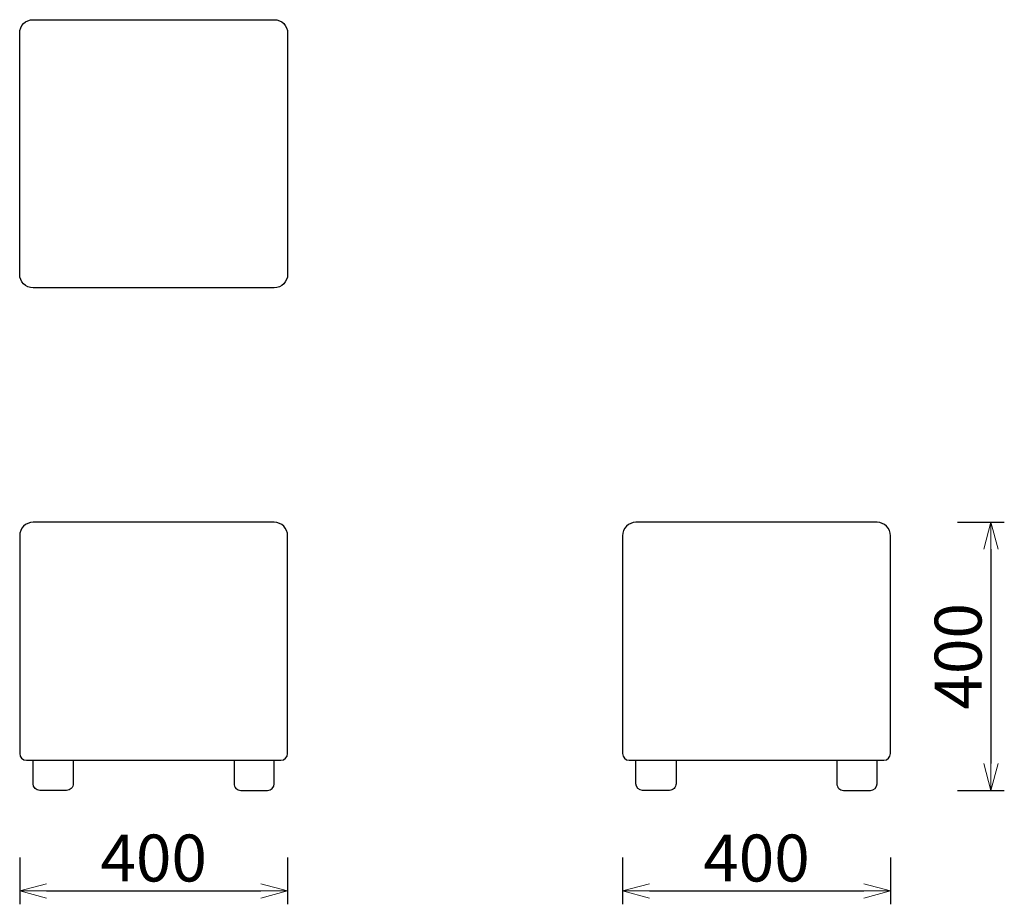
# Model space of a CAD drawing. Extents: x 38923 to 40393, y -6835 to -5515.
import ezdxf

# ---------------------------------------------------------------- set-up
doc = ezdxf.new("R2010")
doc.units = 0
doc.header["$LTSCALE"] = 0.5
doc.layers.get('0').update_dxf_attribs({"linetype": 'CONTINUOUS', "lineweight": 30})
doc.layers.get('Defpoints').update_dxf_attribs({"linetype": 'CONTINUOUS'})
doc.layers.add('1DIM', color=8, linetype='CONTINUOUS', lineweight=18)
doc.styles.get("Standard").update_dxf_attribs({"font": 'romans.shx', "bigfont": 'extfont2.shx'})
doc.dimstyles.new('NEWX10', dxfattribs={"dimtxt": 3.5, "dimasz": 2, "dimexe": 1, "dimexo": 0, "dimgap": 0.7, "dimtad": 1, "dimdsep": 46, "dimtxsty": 'STANDARD', "dimblk1": 'OPEN30', "dimblk2": 'OPEN30', "dimsah": 1, "dimcen": 0, "dimclrd": 256, "dimclre": 256, "dimclrt": 201, "dimadec": 1, "dimazin": 2, "dimtfac": 0.7, "dimtdec": 4, "dimtmove": 0, "dimatfit": 3, "dimldrblk": 'OPEN30', "dimfxl": 1, "dimtolj": 1, "dimarcsym": 0})

# ---------------------------------------------------------------- blocks, each defined once
blk = doc.blocks.new('_OPEN30')
at = {"color": 0, "linetype": 'ByBlock'}
for p, q in [((-1, 0.268), (0, 0)), ((0, 0), (-1, -0.268)), ((0, 0), (-1, 0))]:
    blk.add_line(p, q, dxfattribs=at)
blk = doc.blocks.new('*D508')
at = {"layer": '1DIM', "lineweight": -2}
for p, q in [((40323.3, -6264.8), (40393.3, -6264.8)), ((40373.3, -6304.8), (40373.3, -6624.8)), ((40323.3, -6664.8), (40393.3, -6664.8))]:
    blk.add_line(p, q, dxfattribs=at)
at = {"layer": 'Defpoints', "color": 0}
for p in [(40223.3, -6264.8), (40223.3, -6664.8), (40373.3, -6664.8)]:
    blk.add_point(p, dxfattribs=at)
at = {"layer": '1DIM', "lineweight": -2, "xscale": 40, "yscale": 40, "zscale": 40}
for p, rotation in [((40373.3, -6264.8), 90), ((40373.3, -6664.8), 270)]:
    blk.add_blockref('_OPEN30', p, dxfattribs=dict(at, rotation=rotation))
at = {"layer": '1DIM', "color": 201, "insert": (40324.3, -6464.8), "char_height": 70, "attachment_point": 5, "rotation": 90}
blk.add_mtext('\\A1;400 ', dxfattribs=at)
blk = doc.blocks.new('*D509')
at = {"layer": '1DIM', "lineweight": -2}
for p, q in [((38923.3, -6764.8), (38923.3, -6834.8)), ((39323.3, -6764.8), (39323.3, -6834.8)), ((38963.3, -6814.8), (39283.3, -6814.8))]:
    blk.add_line(p, q, dxfattribs=at)
at = {"layer": 'Defpoints', "color": 0}
for p in [(38923.3, -6664.8), (39323.3, -6664.8), (39323.3, -6814.8)]:
    blk.add_point(p, dxfattribs=at)
at = {"layer": '1DIM', "lineweight": -2, "xscale": 40, "yscale": 40, "zscale": 40, "rotation": 180}
blk.add_blockref('_OPEN30', (38923.3, -6814.8), dxfattribs=at)
at = {"layer": '1DIM', "lineweight": -2, "xscale": 40, "yscale": 40, "zscale": 40}
blk.add_blockref('_OPEN30', (39323.3, -6814.8), dxfattribs=at)
at = {"layer": '1DIM', "color": 201, "insert": (39123.3, -6765.8), "char_height": 70, "attachment_point": 5}
blk.add_mtext('\\A1;400 ', dxfattribs=at)
blk = doc.blocks.new('*D510')
at = {"layer": '1DIM', "lineweight": -2}
for p, q in [((39823.3, -6764.8), (39823.3, -6834.8)), ((40223.3, -6764.8), (40223.3, -6834.8)), ((39863.3, -6814.8), (40183.3, -6814.8))]:
    blk.add_line(p, q, dxfattribs=at)
at = {"layer": 'Defpoints', "color": 0}
for p in [(39823.3, -6664.8), (40223.3, -6664.8), (40223.3, -6814.8)]:
    blk.add_point(p, dxfattribs=at)
at = {"layer": '1DIM', "lineweight": -2, "xscale": 40, "yscale": 40, "zscale": 40, "rotation": 180}
blk.add_blockref('_OPEN30', (39823.3, -6814.8), dxfattribs=at)
at = {"layer": '1DIM', "lineweight": -2, "xscale": 40, "yscale": 40, "zscale": 40}
blk.add_blockref('_OPEN30', (40223.3, -6814.8), dxfattribs=at)
at = {"layer": '1DIM', "color": 201, "insert": (40023.3, -6765.8), "char_height": 70, "attachment_point": 5}
blk.add_mtext('\\A1;400 ', dxfattribs=at)

msp = doc.modelspace()

# ---------------------------------------------------------------- linework, layer by layer
at = {"extrusion": (0, 0, -1)}
for points in [[(-38923.262, -5894.827), (-38923.262, -5534.827, 0.41421356), (-38943.262, -5514.827), (-39303.262, -5514.827, 0.41421356), (-39323.262, -5534.827), (-39323.262, -5894.827, 0.41421356), (-39303.262, -5914.827), (-38943.262, -5914.827, 0.41421356)], [(-39313.262, -6619.827, -0.41421356), (-39323.262, -6609.827), (-39323.262, -6284.827, -0.41421356), (-39303.262, -6264.827), (-38943.262, -6264.827, -0.41421356), (-38923.262, -6284.827), (-38923.262, -6609.827, -0.41421356), (-38933.262, -6619.827)], [(-40213.262, -6619.827, -0.41421356), (-40223.262, -6609.827), (-40223.262, -6284.827, -0.41421356), (-40203.262, -6264.827), (-39843.262, -6264.827, -0.41421356), (-39823.262, -6284.827), (-39823.262, -6609.827, -0.41421356), (-39833.262, -6619.827)]]:
    msp.add_lwpolyline(points, format="xyb", close=True, dxfattribs=at)
for points in [[(39003.262, -6619.827), (39003.262, -6654.827, -0.41421376), (38993.262, -6664.827), (38953.262, -6664.826, -0.41421336), (38943.262, -6654.826), (38943.262, -6619.827)], [(39243.262, -6619.827), (39243.262, -6654.827, 0.41421376), (39253.262, -6664.827), (39293.262, -6664.826, 0.41421336), (39303.262, -6654.826), (39303.262, -6619.827)], [(39903.262, -6619.827), (39903.262, -6654.827, -0.41421376), (39893.262, -6664.827), (39853.262, -6664.826, -0.41421336), (39843.262, -6654.826), (39843.262, -6619.827)], [(40143.262, -6619.827), (40143.262, -6654.827, 0.41421376), (40153.262, -6664.827), (40193.262, -6664.826, 0.41421336), (40203.262, -6654.826), (40203.262, -6619.827)]]:
    msp.add_lwpolyline(points, format="xyb")

# ---------------------------------------------------------------- dimensions: what is measured, and where the dimension line sits
at = {"layer": '1DIM'}
dim = msp.add_linear_dim(base=(40373.262, -6664.827), p1=(40223.262, -6264.827), p2=(40223.262, -6664.827), angle=90, dimstyle='NEWX10', override={"dimscale": 20, "dimexo": 5, "dimpost": ' '}, dxfattribs=at)
dim.commit()
dim.dimension.update_dxf_attribs({"geometry": '*D508', "text_midpoint": (40324.262, -6464.827)})
for base, p1, p2, picture, middle in [((39323.262, -6814.827), (38923.262, -6664.827), (39323.262, -6664.827), '*D509', (39123.262, -6765.827)), ((40223.262, -6814.827), (39823.262, -6664.827), (40223.262, -6664.827), '*D510', (40023.262, -6765.827))]:
    dim = msp.add_linear_dim(base=base, p1=p1, p2=p2, dimstyle='NEWX10', override={"dimscale": 20, "dimexo": 5, "dimpost": ' '}, dxfattribs=at)
    dim.commit()
    dim.dimension.update_dxf_attribs({"geometry": picture, "text_midpoint": middle})

doc.saveas('drawing.dxf')
